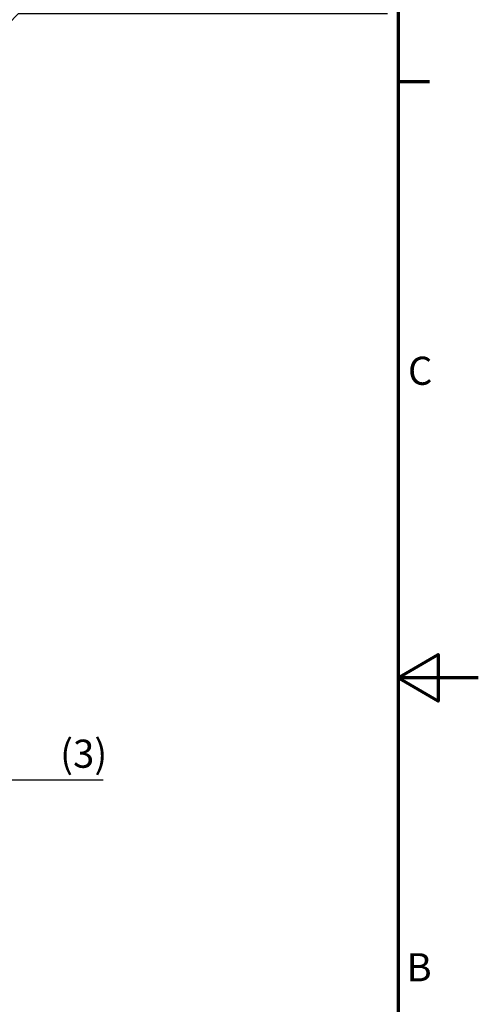
# Model space of a CAD drawing. Units: millimetres. Extents: x 0 to 840, y 0 to 594.
# Drawn here: x 726 to 840, y 216 to 461 of the extents above; entities that cross this region are included whole.
import ezdxf

# ---------------------------------------------------------------- set-up
doc = ezdxf.new("R2010")
doc.units = ezdxf.units.MM
doc.header["$LTSCALE"] = 2
doc.layers.get('0').update_dxf_attribs({"lineweight": 25})
for name, color, linetype, lineweight in [('Bemaßung (ISO)', 7, 'Continuous', 25), ('Rahmen (ISO)', 7, 'Continuous', 70), ('Symbol (ISO)', 7, 'Continuous', 25)]:
    doc.layers.add(name, color=color, linetype=linetype, lineweight=lineweight)
doc.styles.add('Notiztext (DIN)', font='isocpeur.ttf')
doc.dimstyles.new('Standard (DIN)', dxfattribs={"dimscale": 2, "dimtxt": 3.5, "dimasz": 2.5, "dimexe": 3.175, "dimexo": 0.8, "dimgap": 0.8, "dimtad": 1, "dimrnd": 1e-08, "dimzin": 0, "dimtxsty": 'Notiztext (DIN)', "dimcen": 0.09, "dimdle": 10, "dimclrd": 256, "dimclre": 256, "dimclrt": 256, "dimadec": 0, "dimazin": 0, "dimtfac": 1, "dimtmove": 0, "dimatfit": 3, "dimfxl": 1, "dimtolj": 1, "dimtzin": 0, "dimlwd": -1, "dimlwe": -1, "dimarcsym": 0})
doc.dimstyles.new('Standard - Methode 2a (DIN)$7', dxfattribs={"dimscale": 2, "dimtxt": 3.5, "dimasz": 2.5, "dimexe": 3.175, "dimexo": 0.8, "dimgap": 0.8, "dimtad": 1, "dimtih": 1, "dimtoh": 1, "dimrnd": 1e-08, "dimtxsty": 'Notiztext (DIN)', "dimcen": 0.09, "dimdle": 10, "dimclrd": 256, "dimclre": 256, "dimclrt": 256, "dimazin": 2, "dimtfac": 1, "dimtmove": 0, "dimatfit": 3, "dimfxl": 1, "dimtolj": 1, "dimlwd": -1, "dimlwe": -1, "dimarcsym": 0})

# ---------------------------------------------------------------- blocks, each defined once
blk = doc.blocks.new('Ränder Standardrahmen')
at = {"layer": 'Rahmen (ISO)'}
blk.add_line((410, 222.75), (413.9, 222.75), dxfattribs=at)
at = {"layer": 'Rahmen (ISO)', "flags": 128}
for points in [[(10, 10), (10, 287), (410, 287), (410, 10), (10, 10)], [(420, 148.5), (410, 148.5), (415, 151.39), (415, 145.61), (410, 148.5)]]:
    blk.add_lwpolyline(points, dxfattribs=at)
at = {"layer": 'Rahmen (ISO)', "char_height": 3.5, "attachment_point": 7, "style": 'Notiztext (DIN)'}
for s, insert in [('C', (411.23, 183.88)), ('B', (411.05, 109.63))]:
    blk.add_mtext(s, dxfattribs=dict(at, insert=insert))
blk = doc.blocks.new('*D32')
at = {"layer": 'Bemaßung (ISO)', "transparency": 16777216}
for p, q in [((715.03, 307.08), (715.03, 265.26)), ((718.03, 300.63), (718.03, 265.26)), ((710.03, 271.61), (705.03, 271.61)), ((715.03, 271.61), (718.03, 271.61)), ((723.03, 271.61), (746.46, 271.61))]:
    blk.add_line(p, q, dxfattribs=at)
for points in [[(710.03, 272.44), (710.03, 270.77), (715.03, 271.61)], [(723.03, 272.44), (723.03, 270.77), (718.03, 271.61)]]:
    blk.add_solid(points, dxfattribs=at)
at = {"layer": 'Defpoints', "color": 0, "transparency": 16777216}
for p in [(715.03, 308.68), (718.03, 302.23), (718.03, 271.61)]:
    blk.add_point(p, dxfattribs=at)
at = {"layer": 'Bemaßung (ISO)', "transparency": 16777216, "insert": (735.76, 281.61), "char_height": 7, "attachment_point": 1, "style": 'Notiztext (DIN)'}
blk.add_mtext('\\A1;(3)', dxfattribs=at)

msp = doc.modelspace()

# ---------------------------------------------------------------- block references
at = {"xscale": 2, "yscale": 2, "zscale": 2}
msp.add_blockref('Ränder Standardrahmen', (0, 0), dxfattribs=at)

# ---------------------------------------------------------------- dimensions: what is measured, and where the dimension line sits
at = {"layer": 'Bemaßung (ISO)'}
dim = msp.add_linear_dim(base=(718.032, 271.605), p1=(715.032, 308.683), p2=(718.032, 302.227), angle=180, text='(<>)', dimstyle='Standard (DIN)', override={"dimgap": 0.8, "dimdec": 0, "dimtol": 0, "dimlim": 0, "dimtp": 0, "dimtm": 0, "dimtdec": 2, "dimtofl": 1, "dimatfit": 1}, dxfattribs=at)
dim.commit()
dim.dimension.update_dxf_attribs({"geometry": '*D32', "text_midpoint": (740.307, 271.605), "dimtype": 160})

# ---------------------------------------------------------------- leaders
at = {"layer": 'Symbol (ISO)', "annotation_type": 0, "has_hookline": 1, "hookline_direction": 0, "text_width": 87}
msp.add_leader([(716.024, 452.752), (725.357, 462.418), (730.357, 462.418)], dimstyle='Standard - Methode 2a (DIN)$7', override={"dimasz": 2.5, "dimgap": 0, "dimtad": 1, "dimldrblk": 'DotSmall'}, dxfattribs=at)

doc.saveas('drawing.dxf')
